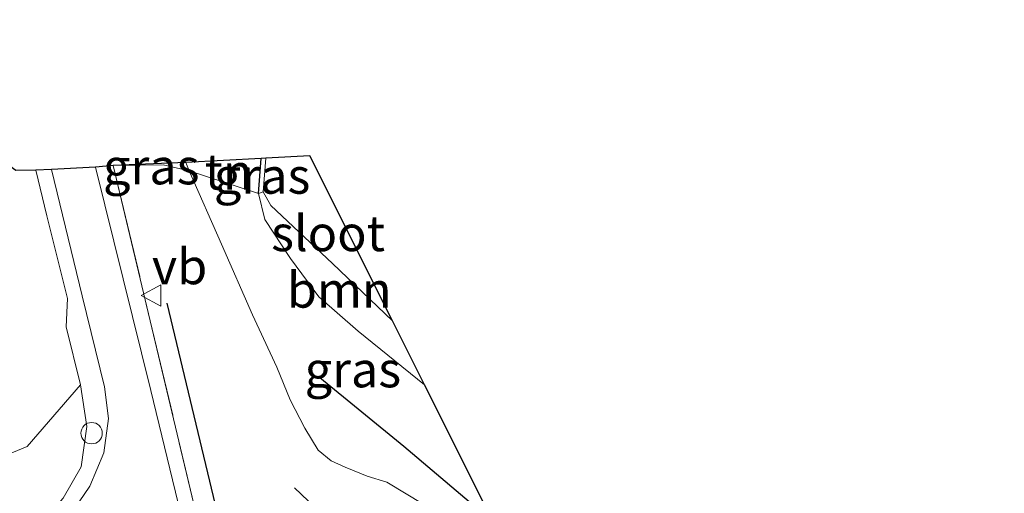
# Model space of a CAD drawing. Units: metres. Extents: x 119998 to 130006, y 437499 to 443750.
# Drawn here: x 120365 to 120434, y 439333 to 439366 of the extents above; entities that cross this region are included whole.
import ezdxf
from ezdxf.enums import TextEntityAlignment as Align

# ---------------------------------------------------------------- set-up
doc = ezdxf.new("R2010")
doc.units = ezdxf.units.M
doc.linetypes.add('IE-TERREINAFSCHEIDING', pattern=[10, 8, -2])
doc.layers.get('0').update_dxf_attribs({"lineweight": 25})
for name, color, linetype, lineweight in [('B-ME-AL-OVERIG-S-B1', 7, 'Continuous', 18), ('B-ME-GR-BOMENRIJ-L-B1', 10, 'Continuous', 25), ('B-ME-GR-BOOM-GV-B6', 93, 'Continuous', 18), ('B-ME-GW-INSTEEKWATERGANG-L-B1', 10, 'Continuous', 25), ('B-ME-GW-TEENLIJN-L-B1', 93, 'Continuous', 18), ('B-ME-IE-GRASLAND-GV-B6', 93, 'Continuous', 18), ('B-ME-IE-GRONDWERKLIJN-GROND_INGERICHT-GV-B6', 253, 'Continuous', 18), ('B-ME-IE-TERREINAFSCHEIDING-DOORGANG-L-B1', 8, 'IE-TERREINAFSCHEIDING-KUNSTMATIG-OPEN', 18), ('B-ME-IE-TERREINAFSCHEIDING-RASTERHEKWERK-L-B1', 8, 'IE-TERREINAFSCHEIDING', 18), ('B-ME-KG-KADASTRAAL-OPNAMEDTMGRENS-L-B1', 10, 'Continuous', 25), ('B-ME-OG-WATER-GV-B6', 153, 'Continuous', 18), ('B-ME-VH-VERH_SOORT-BITUMEN-GV-B6', 8, 'IE-TERREINAFSCHEIDING-NATUURLIJK-HOUTWAL', 18), ('B-ME-VW-MEUBILAIR_WEGMEUBILAIR-VERKEERSBORD-S-B1', 8, 'Continuous', 18)]:
    doc.layers.add(name, color=color, linetype=linetype, lineweight=lineweight)
doc.styles.add('NLCS-ISO', font='NLCS-ISO.TTF')
doc.linetypes.add('IE-TERREINAFSCHEIDING-KUNSTMATIG-OPEN', pattern='A,7,-1.5,[67,NLCS.SHX,S=0.75,R=0,X=0,Y=0],-1.5', length=10)
doc.linetypes.add('IE-TERREINAFSCHEIDING-NATUURLIJK-HOUTWAL', pattern='A,7,-1.5,[67,NLCS.SHX,S=0.75,R=45,X=0,Y=0],-1.5,7,-1.5,[70,NLCS.SHX,S=0.75,R=0,X=0,Y=0],-1.5', length=20)

# ---------------------------------------------------------------- blocks, each defined once
blk = doc.blocks.new('dtb')
blk.add_circle((0, 0), 0.75)
blk = doc.blocks.new('verkeersbord')
for p, q in [((0, 0.75), (-0.75, -0.625)), ((0.75, -0.625), (0, 0.75)), ((-0.75, -0.625), (0.75, -0.625))]:
    blk.add_line(p, q)

msp = doc.modelspace()

# ---------------------------------------------------------------- linework, layer by layer
at = {"layer": 'B-ME-GR-BOMENRIJ-L-B1'}
for points in [[(120384.254, 439310.047, 5.666), (120381.413, 439320.576, 4.61), (120375.305, 439346.065, 1.786)], [(120386.007, 439340.83, -0.44), (120391.904, 439336.022, -0.436), (120398.179, 439330.712, -0.321)], [(120384.242, 439333.097, 0.825), (120389.997, 439327.616, 0.821), (120396.851, 439322.443, 0.897), (120403.719, 439318.08, 1.008), (120411.124, 439314.214, 0.976), (120418.484, 439310.797, 1.036), (120426.139, 439307.831, 0.881), (120433.585, 439305.128, 0.823)]]:
    msp.add_polyline3d(points, dxfattribs=at)
at = {"layer": 'B-ME-GR-BOOM-GV-B6'}
msp.add_polyline3d([(120391.119, 439344.821, -1.417), (120393.368, 439340.326, -0.733), (120388.703, 439344.091, -0.738), (120385.955, 439346.51, -0.718), (120383.958, 439349.199, -0.718), (120382.159, 439351.919, -0.718), (120381.714, 439353.742, -0.984), (120382.032, 439353.869, -1.417), (120382.571, 439352.922, -1.417), (120386.903, 439348.835, -1.417), (120391.119, 439344.821, -1.417)], dxfattribs=at)
at = {"layer": 'B-ME-GW-INSTEEKWATERGANG-L-B1'}
msp.add_line((120381.714, 439353.742, -0.984), (120381.911, 439356.216, -0.988), dxfattribs=at)
at = {"layer": 'B-ME-GW-TEENLIJN-L-B1'}
msp.add_line((120376.608, 439355.937, -0.797), (120376.857, 439355.352, -0.794), dxfattribs=at)
for points in [[(120376.857, 439355.352, -0.794), (120379.121, 439350.2, -0.675), (120381.302, 439345.231, -0.536), (120383.006, 439341.553, -0.536), (120383.927, 439339.282, -0.436), (120384.958, 439337.28, -0.365), (120385.894, 439335.741, -0.301), (120386.806, 439334.995, -0.274), (120387.785, 439334.553, -0.27), (120389.33, 439333.923, -0.27), (120390.709, 439333.501, -0.27), (120393.317, 439331.932, -0.278), (120396.473, 439329.804, -0.282), (120397.95, 439328.7, -0.278), (120399.814, 439327.446, -0.242)], [(120301.361, 439332.747, 3.558), (120308.13, 439335.656, 3.51), (120316.188, 439338.717, 3.506), (120323.286, 439341.051, 3.51), (120330.01, 439342.163, 3.593), (120336.062, 439342.558, 3.713), (120341.554, 439342.013, 3.697), (120347.678, 439340.297, 3.744), (120355.543, 439336.777, 3.768), (120357.982, 439335.686, 3.768), (120360.92, 439334.748, 3.724), (120362.926, 439334.95, 3.713), (120365.479, 439336.002, 3.554), (120369.226, 439340.335, 3.153)]]:
    msp.add_polyline3d(points, dxfattribs=at)
at = {"layer": 'B-ME-IE-GRASLAND-GV-B6'}
for points in [[(120381.911, 439356.216, -0.988), (120382.223, 439356.233, -1.417), (120382.032, 439353.869, -1.417), (120381.714, 439353.742, -0.984), (120381.911, 439356.216, -0.988)], [(120378.363, 439322.577, 4.944), (120374.173, 439339.933, 3.24), (120370.28, 439355.604, 1.691), (120371.529, 439355.714, 1.572), (120377.306, 439331.455, 4.09)], [(120371.529, 439355.714, 1.572), (120376.608, 439355.937, -0.797), (120376.857, 439355.352, -0.794), (120375.03, 439355.771, -0.341), (120371.529, 439355.714, 1.572)], [(120377.306, 439331.455, 4.09), (120371.529, 439355.714, 1.572), (120375.03, 439355.771, -0.341), (120376.857, 439355.352, -0.794), (120379.121, 439350.2, -0.675), (120381.302, 439345.231, -0.536), (120383.006, 439341.553, -0.536), (120383.927, 439339.282, -0.436), (120384.958, 439337.28, -0.365), (120385.894, 439335.741, -0.301), (120386.806, 439334.995, -0.274), (120387.785, 439334.553, -0.27), (120389.33, 439333.923, -0.27), (120390.709, 439333.501, -0.27), (120393.317, 439331.932, -0.278)], [(120364.704, 439355.374, 1.449), (120366.086, 439355.384, 1.615), (120366.874, 439352.18, 1.902), (120368.313, 439346.379, 2.485), (120368.221, 439344.403, 2.704), (120369.226, 439340.335, 3.153), (120365.479, 439336.002, 3.554), (120362.926, 439334.95, 3.713), (120360.92, 439334.748, 3.724), (120357.982, 439335.686, 3.768), (120355.543, 439336.777, 3.768), (120347.678, 439340.297, 3.744), (120341.554, 439342.013, 3.697), (120336.062, 439342.558, 3.713), (120330.01, 439342.163, 3.593), (120323.286, 439341.051, 3.51), (120316.188, 439338.717, 3.506), (120308.13, 439335.656, 3.51), (120301.361, 439332.747, 3.558)], [(120363.486, 439328.753, 5.245), (120365.182, 439329.454, 4.924), (120366.394, 439330.551, 4.499), (120368.003, 439332.375, 4.042), (120369.287, 439334.575, 3.764), (120369.664, 439337.394, 3.47), (120369.226, 439340.335, 3.153), (120368.221, 439344.403, 2.704), (120368.313, 439346.379, 2.485), (120366.874, 439352.18, 1.902), (120366.086, 439355.384, 1.615), (120367.186, 439355.442, 1.635), (120369.348, 439346.569, 2.485), (120370.903, 439340.184, 3.113), (120371.198, 439337.967, 3.307), (120370.862, 439335.549, 3.522), (120369.876, 439333.221, 3.768), (120368.44, 439331.076, 4.181), (120367.204, 439329.693, 4.499), (120365.747, 439328.522, 4.864), (120364.125, 439327.782, 5.269)], [(120393.368, 439340.326, -0.733), (120398.179, 439330.712, -0.321), (120399.814, 439327.446, -0.242), (120397.95, 439328.7, -0.278), (120396.473, 439329.804, -0.282), (120393.317, 439331.932, -0.278), (120390.709, 439333.501, -0.27), (120389.33, 439333.923, -0.27), (120387.785, 439334.553, -0.27), (120386.806, 439334.995, -0.274), (120385.894, 439335.741, -0.301), (120384.958, 439337.28, -0.365), (120383.927, 439339.282, -0.436), (120383.006, 439341.553, -0.536), (120381.302, 439345.231, -0.536), (120379.121, 439350.2, -0.675), (120376.857, 439355.352, -0.794), (120381.714, 439353.742, -0.984), (120382.159, 439351.919, -0.718), (120383.958, 439349.199, -0.718), (120385.955, 439346.51, -0.718), (120388.703, 439344.091, -0.738), (120393.368, 439340.326, -0.733)], [(120362.926, 439334.95, 3.713), (120365.479, 439336.002, 3.554), (120369.226, 439340.335, 3.153), (120369.664, 439337.394, 3.47), (120369.287, 439334.575, 3.764), (120368.003, 439332.375, 4.042), (120366.394, 439330.551, 4.499), (120365.182, 439329.454, 4.924), (120363.486, 439328.753, 5.245)]]:
    msp.add_polyline3d(points, dxfattribs=at)
at = {"layer": 'B-ME-IE-GRONDWERKLIJN-GROND_INGERICHT-GV-B6'}
msp.add_polyline3d([(120376.608, 439355.937, -0.797), (120381.911, 439356.216, -0.988), (120381.714, 439353.742, -0.984), (120376.857, 439355.352, -0.794), (120376.608, 439355.937, -0.797)], dxfattribs=at)
at = {"layer": 'B-ME-IE-TERREINAFSCHEIDING-DOORGANG-L-B1'}
msp.add_line((120369.226, 439340.335, 3.153), (120368.221, 439344.403, 2.704), dxfattribs=at)
at = {"layer": 'B-ME-IE-TERREINAFSCHEIDING-RASTERHEKWERK-L-B1'}
msp.add_line((120376.857, 439355.352, -0.794), (120381.714, 439353.742, -0.984), dxfattribs=at)
for points in [[(120371.529, 439355.714, 1.572), (120375.03, 439355.771, -0.341), (120376.857, 439355.352, -0.794)], [(120371.529, 439355.714, 1.572), (120377.306, 439331.455, 4.09), (120380.833, 439317.133, 5.404), (120381.87, 439313.591, 5.591), (120382.896, 439311.278, 5.754), (120384.589, 439309.048, 5.817), (120387.101, 439306.621, 5.817), (120391.145, 439303.707, 5.821), (120396.549, 439300.348, 5.786), (120402.66, 439297.118, 5.77), (120410.061, 439293.439, 5.783)], [(120368.221, 439344.403, 2.704), (120368.313, 439346.379, 2.485), (120366.874, 439352.18, 1.902), (120366.086, 439355.384, 1.615)], [(120393.368, 439340.326, -0.733), (120388.703, 439344.091, -0.738), (120385.955, 439346.51, -0.718), (120383.958, 439349.199, -0.718), (120382.159, 439351.919, -0.718), (120381.714, 439353.742, -0.984)], [(120369.226, 439340.335, 3.153), (120369.664, 439337.394, 3.47), (120369.287, 439334.575, 3.764), (120368.003, 439332.375, 4.042), (120366.394, 439330.551, 4.499), (120365.182, 439329.454, 4.924), (120363.486, 439328.753, 5.245), (120361.465, 439328.44, 5.587), (120359.728, 439328.592, 5.726), (120357.992, 439329.475, 5.797), (120354.952, 439331.284, 5.829), (120350.937, 439333.405, 5.849), (120346.447, 439335.047, 5.925), (120341.591, 439336.083, 5.901), (120338.142, 439336.53, 5.877), (120334.599, 439336.823, 5.873), (120330.528, 439336.514, 5.869), (120326.624, 439335.699, 5.869), (120322.994, 439334.489, 5.881), (120317.956, 439332.52, 5.972), (120312.092, 439330.138, 5.885), (120303.078, 439326.19, 5.885)]]:
    msp.add_polyline3d(points, dxfattribs=at)
at = {"layer": 'B-ME-KG-KADASTRAAL-OPNAMEDTMGRENS-L-B1'}
msp.add_polyline3d([(120434.031, 439306.491, 0.512), (120404.074, 439318.93, 0.75), (120399.814, 439327.446, -0.242), (120398.179, 439330.712, -0.321), (120393.368, 439340.326, -0.733), (120391.119, 439344.821, -1.417), (120385.32, 439356.397, -1.417), (120382.223, 439356.233, -1.417), (120381.911, 439356.216, -0.988), (120376.608, 439355.937, -0.797), (120371.529, 439355.714, 1.572), (120370.28, 439355.604, 1.691), (120367.186, 439355.442, 1.635), (120366.086, 439355.384, 1.615), (120364.704, 439355.374, 1.449), (120356.211, 439361.53, 0.115), (120347.89, 439364.389, -0.103), (120342.246, 439365.691, -0.329), (120337.79, 439365.952, -0.516), (120333.868, 439365.888, -0.643), (120326.784, 439364.898, -0.655), (120295.59, 439356.093, -0.313)], dxfattribs=at)
at = {"layer": 'B-ME-OG-WATER-GV-B6'}
msp.add_polyline3d([(120382.223, 439356.233, -1.417), (120385.32, 439356.397, -1.417), (120391.119, 439344.821, -1.417), (120386.903, 439348.835, -1.417), (120382.571, 439352.922, -1.417), (120382.032, 439353.869, -1.417), (120382.223, 439356.233, -1.417)], dxfattribs=at)
at = {"layer": 'B-ME-VH-VERH_SOORT-BITUMEN-GV-B6'}
msp.add_polyline3d([(120368.44, 439331.076, 4.181), (120369.876, 439333.221, 3.768), (120370.862, 439335.549, 3.522), (120371.198, 439337.967, 3.307), (120370.903, 439340.184, 3.113), (120369.348, 439346.569, 2.485), (120367.186, 439355.442, 1.635), (120370.28, 439355.604, 1.691), (120374.173, 439339.933, 3.24), (120378.363, 439322.577, 4.944)], dxfattribs=at)

# ---------------------------------------------------------------- block references
at = {"layer": 'B-ME-AL-OVERIG-S-B1', "rotation": 90}
msp.add_blockref('dtb', (120370.006, 439336.931, 3.522), dxfattribs=at)
at = {"layer": 'B-ME-VW-MEUBILAIR_WEGMEUBILAIR-VERKEERSBORD-S-B1', "rotation": 90}
msp.add_blockref('verkeersbord', (120374.235, 439346.602, 2.132), dxfattribs=at)

# ---------------------------------------------------------------- texts
at = {"layer": 'B-ME-GR-BOOM-GV-B6', "ltscale": 0.2, "style": 'NLCS-ISO'}
msp.add_text('bmn', height=2.5, dxfattribs=at).set_placement((120387.3822, 439346.9893), align=Align.MIDDLE_CENTER)
at = {"layer": 'B-ME-IE-GRASLAND-GV-B6', "ltscale": 0.2, "style": 'NLCS-ISO'}
for p in [(120374.193, 439355.6445), (120381.9685, 439354.9875), (120388.3355, 439341.399)]:
    msp.add_text('gras', height=2.5, dxfattribs=at).set_placement(p, align=Align.MIDDLE_CENTER)
at = {"layer": 'B-ME-IE-GRONDWERKLIJN-GROND_INGERICHT-GV-B6', "ltscale": 0.2, "style": 'NLCS-ISO'}
msp.add_text('tn', height=2.5, dxfattribs=at).set_placement((120379.6185, 439355.2773), align=Align.MIDDLE_CENTER)
at = {"layer": 'B-ME-OG-WATER-GV-B6', "ltscale": 0.2, "style": 'NLCS-ISO'}
msp.add_text('sloot', height=2.5, dxfattribs=at).set_placement((120386.595, 439350.9562), align=Align.MIDDLE_CENTER)
at = {"layer": 'B-ME-VW-MEUBILAIR_WEGMEUBILAIR-VERKEERSBORD-S-B1', "ltscale": 0.2, "style": 'NLCS-ISO'}
msp.add_text('vb', height=2.5, dxfattribs=at).set_placement((120374.235, 439346.602, 2.132), align=Align.BOTTOM_LEFT)

doc.saveas('drawing.dxf')
